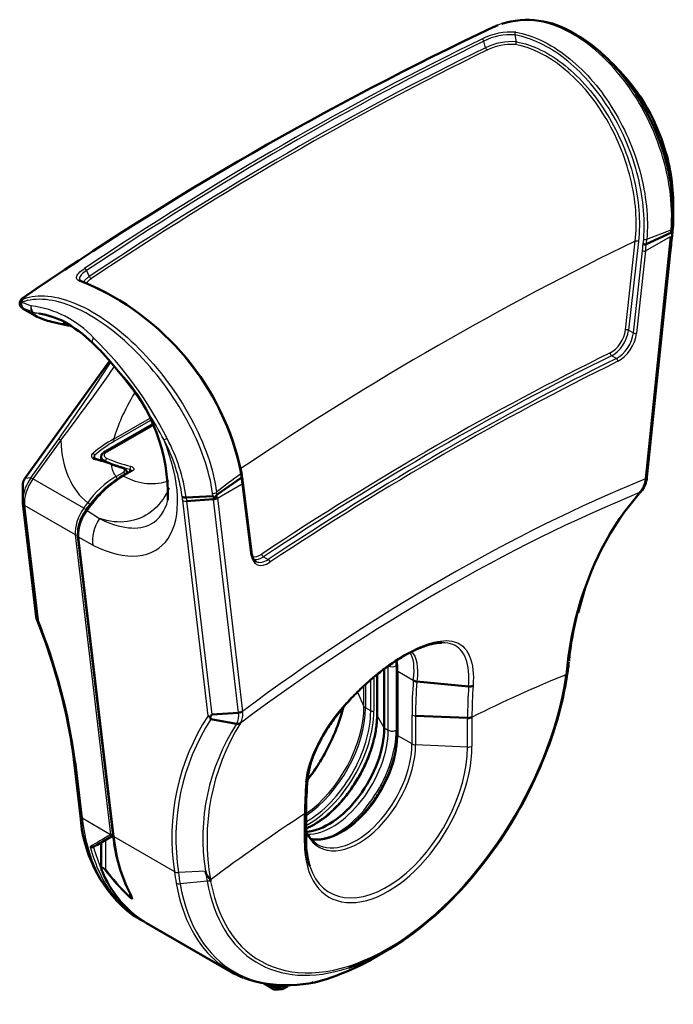
# Model space of a CAD drawing. Units: millimetres. Extents: x 2157 to 11500, y -2057 to 3754.
# Drawn here: x 10652 to 10710, y 1782 to 1870 of the extents above; entities that cross this region are included whole.
import ezdxf

# ---------------------------------------------------------------- set-up
doc = ezdxf.new("R2010")
doc.units = ezdxf.units.MM
doc.layers.add('tangent', color=7, linetype='Continuous')
doc.layers.add('visible', color=7, linetype='Continuous', lineweight=50)

msp = doc.modelspace()

# ---------------------------------------------------------------- linework, layer by layer
at = {"layer": 'tangent', "color": 7, "linetype": 'Continuous'}
for p, q in [((10693.557, 1867.364), (10693.419, 1867.953)), ((10696.15, 1868.509), (10696.292, 1867.903)), ((10707.897, 1850.342), (10710.053, 1851.19)), ((10705.991, 1842.292), (10706.866, 1850.173)), ((10707.562, 1849.931), (10707.615, 1850.359)), ((10707.761, 1829.053), (10709.991, 1850.581)), ((10707.789, 1849.31), (10709.991, 1850.581)), ((10707.147, 1850.15), (10706.272, 1842.269)), ((10706.696, 1842.024), (10707.508, 1849.332)), ((10707.789, 1849.31), (10706.978, 1842.001)), ((10658.098, 1847.56), (10658.342, 1847.033)), ((10652.336, 1844.746), (10653.174, 1844.418)), ((10653.29, 1843.889), (10652.495, 1844.205)), ((10654.851, 1843.057), (10655.691, 1842.85)), ((10706.272, 1842.269), (10706.696, 1842.024)), ((10705.189, 1839.747), (10704.765, 1839.992)), ((10660.143, 1839.505), (10652.621, 1829.081)), ((10660.179, 1839.508), (10660.143, 1839.505)), ((10660.505, 1832.579), (10663.686, 1834.416)), ((10663.999, 1833.774), (10659.75, 1831.321)), ((10663.771, 1834.251), (10660.571, 1832.403)), ((10653.136, 1829.126), (10655.615, 1832.561)), ((10655.805, 1832.481), (10653.327, 1829.045)), ((10658.816, 1831.141), (10658.816, 1830.866)), ((10659.772, 1830.647), (10659.772, 1830.557)), ((10660.709, 1829.254), (10661.403, 1829.655)), ((10662.183, 1829.754), (10661.39, 1829.296)), ((10661.947, 1829.692), (10661.947, 1829.907)), ((10653.136, 1829.126), (10652.621, 1829.081)), ((10657.847, 1826.435), (10653.327, 1829.045)), ((10669.726, 1827.334), (10671.928, 1828.605)), ((10672.739, 1822.234), (10671.928, 1828.605)), ((10669.319, 1827.521), (10669.3, 1827.741)), ((10669.372, 1827.234), (10669.338, 1827.535)), ((10657.107, 1824.079), (10652.587, 1826.689)), ((10652.587, 1826.689), (10653.783, 1816.526)), ((10657.847, 1826.435), (10658.196, 1826.919)), ((10658.418, 1826.75), (10658.07, 1826.267)), ((10668.895, 1807.979), (10666.641, 1827.135)), ((10666.994, 1827.065), (10669.227, 1808.091)), ((10671.605, 1808.259), (10669.375, 1827.214)), ((10669.724, 1827.349), (10671.956, 1808.382)), ((10658.142, 1826.23), (10659.251, 1825.519)), ((10660.243, 1797.428), (10657.107, 1824.079)), ((10658.668, 1823.153), (10657.395, 1823.877)), ((10657.395, 1823.877), (10660.527, 1797.251)), ((10673.821, 1822.127), (10674.245, 1821.882)), ((10683.946, 1811.684), (10683.946, 1807.965)), ((10684.909, 1806.706), (10684.909, 1812.421)), ((10685.616, 1812.421), (10685.616, 1806.706)), ((10687.14, 1811.133), (10685.757, 1811.931)), ((10685.757, 1811.931), (10685.757, 1806.216)), ((10682.882, 1810.773), (10682.882, 1808.692)), ((10683.353, 1808.42), (10683.353, 1811.19)), ((10683.636, 1811.433), (10683.636, 1808.42)), ((10682.165, 1810.089), (10682.753, 1808.821)), ((10682.753, 1808.821), (10682.753, 1810.653)), ((10683.353, 1808.42), (10682.882, 1808.692)), ((10684.555, 1806.91), (10683.946, 1807.965)), ((10687.022, 1805.486), (10687.022, 1808.073)), ((10687.339, 1807.99), (10687.339, 1805.402)), ((10691.964, 1805.205), (10691.964, 1807.793)), ((10692.354, 1807.864), (10692.354, 1805.289)), ((10684.555, 1806.91), (10684.909, 1806.706)), ((10687.022, 1805.486), (10685.757, 1806.216)), ((10691.964, 1805.205), (10687.339, 1805.402)), ((10657.112, 1803.912), (10657.704, 1798.881)), ((10660.232, 1797.421), (10657.704, 1798.881)), ((10677.464, 1796.692), (10677.464, 1799.267)), ((10659.772, 1796.945), (10659.772, 1794.342)), ((10660.232, 1797.421), (10660.243, 1797.428)), ((10660.527, 1797.251), (10665.923, 1794.135)), ((10668.659, 1794.193), (10666.276, 1794.062)), ((10668.821, 1793.294), (10666.412, 1793.052)), ((10661.947, 1791.911), (10661.947, 1792.232)), ((10674.277, 1784.122), (10674.656, 1783.903))]:
    msp.add_line(p, q, dxfattribs=at)
for centre, radius, start, end in [((10695.862, 1862.953), 5.815, 86.08188, 116.86585), ((10695.722, 1863.625), 4.902, 84.9924, 118.01917), ((10695.942, 1862.469), 5.446, 86.32302, 115.97921), ((10695.831, 1862.982), 4.689, 85.69787, 116.53767), ((10702.938, 1850.731), 4.974, 350.46069, 355.51533), ((10648.952, 1824.926), 23.31, 11.33041, 67.84845), ((10652.116, 1835.524), 8.957, 42.58463, 83.22006), ((10652.461, 1835.471), 8.392, 80.20172, 82.96687), ((10635.482, 1817.712), 33.309, 26.60846, 45.78308), ((10472.117, 1961.72), 224.395, 324.85951, 326.9742), ((10499.997, 1951.15), 195.854, 322.70591, 325.08023), ((10633.351, 1815.955), 35.696, 27.69345, 36.37767), ((10665.965, 1822.635), 11.344, 118.77107, 129.94466), ((10666.333, 1822.537), 11.425, 120.28858, 131.14561), ((10651.713, 1825.463), 15.018, 7.6418, 28.13132), ((10651.426, 1825.27), 15.674, 7.80092, 28.01029), ((10655.583, 1817.396), 13.746, 70.02065, 76.20725), ((10667.18, 1819.908), 11.03, 121.66614, 145.02763), ((10664.849, 1822.279), 8.111, 120.68999, 145.10876), ((10799.515, 1659.751), 212.428, 126.95447, 127.68547), ((10667.544, 1828.825), 4.317, 4.0014, 9.07103), ((10665.025, 1822.139), 8.056, 123.51816, 145.08728), ((10705.645, 1829.216), 2.122, 319.32501, 355.59834), ((10653.099, 1825.501), 13.641, 6.8793, 8.25759), ((10667.003, 1827.51), 2.672, 2.46945, 7.5892), ((10656.595, 1826.033), 13.195, 5.72705, 7.02368), ((10729.034, 1809.593), 28.409, 140.0547, 175.86045), ((10666.936, 1827.701), 0.638, 242.4818, 275.21178), ((10671.37, 1827.758), 4.43, 184.66157, 188.98881), ((10660.988, 1824.031), 3.597, 142.31375, 182.45529), ((10606.444, 1797.284), 51.099, 7.45286, 22.12029), ((10726.13, 1808.097), 39.108, 175.54814, 180.03495), ((10726.025, 1808.035), 38.686, 175.54703, 180.06769), ((10727.316, 1808.01), 35.353, 175.81496, 180.35186), ((10727.4, 1808.102), 35.047, 175.81206, 180.38989), ((10670.267, 1807.991), 1.364, 328.31782, 11.32841), ((10670.556, 1808.097), 1.429, 328.33308, 11.44058), ((10685.246, 1797.228), 19.568, 146.67276, 189.09319), ((10685.543, 1797.112), 19.507, 147.17698, 188.99438), ((10687.172, 1797.108), 18.741, 147.1486, 188.95052), ((10688.587, 1796.925), 19.783, 148.209, 190.23271), ((10687.357, 1808.699), 0.71, 241.84556, 268.52876), ((10657.228, 1804.149), 0.264, 184.01763, 243.88694), ((10713.331, 1799.087), 35.868, 175.21042, 179.71366), ((10678.638, 1795.319), 12.77, 185.32073, 189.93705), ((10666.223, 1794.69), 0.63, 241.64574, 274.91222), ((10678.735, 1795.214), 12.512, 185.28425, 189.95236), ((10687.119, 1796.629), 18.6, 188.3757, 190.3267), ((10668.771, 1793.842), 0.55, 275.23262, 306.8517), ((10666.338, 1793.648), 0.601, 242.39224, 277.0143)]:
    msp.add_arc(centre, radius, start, end, dxfattribs=at)
for centre, major_axis, ratio, start_param, end_param in [((10696.29, 1868.567), (0.036, 0.197), 0.699835, 0.473563, 1.997136), ((10675.568, 1602.259), (157.07, 272.053), 0.57735, 0.705786, 0.865011), ((10675.759, 1602.149), (157.024, 271.974), 0.57735, 0.705786, 0.865011), ((10693.287, 1867.952), (-0.087, 0.18), 0.621437, 4.423881, 6.00495), ((10696.151, 1867.845), (-0.035, -0.197), 0.70073, 0.472097, 1.99442), ((10675.949, 1602.039), (156.748, 271.496), 0.57735, 0.705885, 0.864911), ((10676.134, 1601.932), (156.701, 271.414), 0.57735, 0.705885, 0.864911), ((10693.689, 1867.365), (0.087, -0.18), 0.621385, 4.423823, 5.960373), ((10689.151, 1594.416), (150.876, 261.325), 0.57735, 0.702282, 0.866811), ((10707.007, 1850.091), (0.199, -0.022), 0.493653, 0.844799, 2.415577), ((10707.755, 1850.417), (0.199, -0.016), 0.472152, 3.971365, 5.540268), ((10697.791, 1854.943), (5.21, -12.797), 0.649358, 0.874671, 0.924055), ((10707.648, 1849.391), (0.199, -0.022), 0.493653, 3.986392, 5.557188), ((10697.931, 1855.001), (5.314, -12.969), 0.648451, 0.873073, 0.921636), ((10657.976, 1847.565), (-0.111, 0.166), 0.529606, 4.344017, 5.925085), ((10658.464, 1847.028), (0.111, -0.166), 0.529668, 4.344059, 5.88061), ((10657.795, 1846.342), (-0.048, -0.194), 0.747343, 3.108946, 3.827679), ((10652.768, 1844.622), (0.054, 0.497), 0.984612, 0.65261, 2.661814), ((10652.768, 1844.622), (-0.176, 0.468), 0.856257, 0.206919, 1.00425), ((10652.768, 1844.622), (-0.201, -0.458), 0.898438, 4.834235, 6.098431), ((10653.582, 1844.288), (-0.183, -0.465), 0.857069, 4.76909, 5.985186), ((10653.582, 1844.288), (0.005, 0.5), 0.84706, 1.316265, 2.930766), ((10653.582, 1844.288), (0.264, -0.425), 0.986662, 5.090807, 5.530953), ((10655.746, 1843.336), (0.119, 0.486), 0.512478, 3.145345, 3.387795), ((10704.73, 1841.764), (-0.9, -1.559), 0.57735, 0.710072, 2.220059), ((10706.132, 1842.211), (0.199, -0.022), 0.493653, 0.844799, 2.415596), ((10658.96, 1841.507), (0.343, 0.364), 0.481053, 1.800805, 3.158665), ((10704.871, 1841.682), (1, 1.732), 0.57735, 3.851665, 5.361651), ((10705.295, 1841.437), (-1, -1.732), 0.57735, 0.710072, 2.220059), ((10705.437, 1841.355), (1.1, 1.905), 0.57735, 3.851665, 5.361651), ((10706.837, 1842.083), (-0.199, 0.022), 0.493653, 0.844799, 2.415596), ((10689.151, 1594.416), (145.476, 251.972), 0.57735, 0.710072, 0.860724), ((10689.293, 1594.335), (145.376, 251.799), 0.57735, 0.710072, 0.860724), ((10689.717, 1594.09), (145.376, 251.799), 0.57735, 0.710072, 0.860724), ((10704.775, 1840.161), (0.088, -0.18), 0.619161, 3.9676, 5.538397), ((10705.178, 1839.578), (-0.088, 0.18), 0.619161, 3.9676, 5.538397), ((10660.536, 1839.207), (0.405, -0.293), 0.141783, 2.978909, 3.141593), ((10689.859, 1594.008), (145.276, 251.625), 0.57735, 0.710072, 0.860724), ((10674.868, 1842.795), (-14.033, -13.685), 0.301813, -0.829311, -0.476776), ((10656.008, 1832.263), (-0.405, 0.293), 0.141783, 5.335104, 6.120502), ((10672.435, 1845.403), (-14.193, -18.52), 0.469287, 5.773915, 6.277891), ((10656.769, 1833.68), (-7.704, 10.825), 0.500504, 2.386779, 4.271188), ((10660.429, 1832.485), (0.1, -0.173), 0.57735, 0.785398, 1.794681), ((10665.308, 1832.798), (-0.446, -0.225), 0.265231, 0.545027, 1.338154), ((10658.674, 1831.223), (0.131, -0.151), 0.420657, 0.689816, 1.975486), ((10659.689, 1831.209), (0.1, -0.173), 0.57735, 1.913283, 3.142873), ((10658.854, 1830.629), (-0.05, -0.194), 0.140083, 3.13133, 4.106347), ((10659.824, 1830.759), (0.082, 0.183), 0.011449, 0.848199, 2.232857), ((10662.951, 1835.996), (8.386, -2.653), 0.697902, 4.5505, 4.812497), ((10663.002, 1836.107), (-8.272, 2.46), 0.694492, 1.395274, 1.657272), ((10660.238, 1830.182), (-0.071, -0.187), 0.055942, 3.134706, 3.948943), ((10674.868, 1842.795), (-14.033, -13.685), 0.301813, 6.070164, 6.250771), ((10662.757, 1835.803), (8.272, -2.46), 0.694492, 4.618258, 4.73978), ((10661.252, 1829.846), (-0.055, -0.192), 0.120855, 3.155635, 3.881982), ((10661.999, 1830.019), (0.047, 0.194), 0.151694, 0.705453, 2.217774), ((10660.692, 1829.101), (0.1, -0.173), 0.57735, 0.785398, 2.239044), ((10661.384, 1829.136), (0.1, -0.173), 0.57735, 2.317224, 3.141593), ((10661.386, 1829.502), (0.1, -0.173), 0.57735, 0.951892, 2.239044), ((10662.178, 1829.594), (0.1, -0.173), 0.57735, 2.317224, 3.141593), ((10671.666, 1829.581), (-0.198, -0.031), 0.628757, 2.260492, 3.161572), ((10652.883, 1828.8), (0.323, 0.56), 0.57735, 1.396263, 2.356194), ((10654.091, 1828.103), (-1.177, -2.038), 0.57735, 4.537856, 5.40039), ((10654.341, 1827.959), (1.25, 2.165), 0.57735, 1.396263, 2.482731), ((10653.015, 1828.783), (0.405, -0.293), 0.141783, 2.978909, 3.141593), ((10653.529, 1828.828), (-0.405, 0.293), 0.141783, 5.335104, 6.120502), ((10662.069, 1834.297), (8.211, -11.337), 0.495398, 0.734131, 0.782694), ((10671.786, 1828.686), (-0.198, -0.025), 0.650364, 2.278205, 3.14108), ((10689.859, 1675.658), (88.516, 153.314), 0.57735, 0.641893, 0.928903), ((10669.299, 1828.058), (0.496, 0.065), 0.630248, 4.632457, 5.418246), ((10689.513, 1675.857), (87.695, 151.893), 0.57735, 0.641853, 0.928943), ((10652.938, 1826.943), (0.497, 0.058), 0.645595, 3.141593, 3.855192), ((10658.277, 1826.832), (0.162, -0.117), 0.141783, 0.622715, 2.193511), ((10669.373, 1827.538), (-0.497, -0.058), 0.645595, 1.498997, 2.284503), ((10658.861, 1825.349), (-1.25, -2.165), 0.57735, 4.537856, 5.624324), ((10659.002, 1825.267), (1.15, 1.992), 0.57735, 1.396263, 2.482731), ((10657.928, 1826.349), (0.162, -0.117), 0.141783, 0.622715, 2.193511), ((10658.214, 1826.149), (0.162, -0.117), 0.140369, 2.130678, 3.170955), ((10660.422, 1824.423), (-1.117, -2.236), 0.625256, 4.528633, 5.588012), ((10657.248, 1824.18), (0.199, 0.023), 0.645595, 3.855192, 5.053267), ((10657.535, 1823.979), (0.199, 0.023), 0.645595, 3.12651, 3.855192), ((10672.598, 1822.315), (-0.198, -0.025), 0.650364, 2.278205, 3.141593), ((10674.28, 1823.367), (1.1, 1.905), 0.57735, 2.49233, 4.002317), ((10673.573, 1823.775), (0.9, 1.559), 0.57735, 3.302503, 4.002317), ((10673.81, 1822.284), (0.111, -0.167), 0.532265, 3.892061, 5.462857), ((10673.715, 1823.694), (1, 1.732), 0.57735, 3.351797, 4.002317), ((10674.139, 1823.449), (1, 1.732), 0.57735, 3.166157, 4.002317), ((10674.256, 1821.725), (-0.111, 0.167), 0.532265, 3.892061, 5.462857), ((10680.313, 1809.359), (-3.75, -6.495), 0.57735, -3.926991, -3.849951), ((10680.808, 1809.073), (-3.5, -6.062), 0.57735, -3.926991, -3.742015), ((10685.262, 1812.625), (0.5, 0), 0.57735, 3.926991, 5.497787), ((10685.899, 1812.013), (0.2, 0), 0.57735, 3.143956, 3.926991), ((10684.909, 1805.889), (11.366, 19.687), 0.57735, 2.546449, 5.307884), ((10684.909, 1678.516), (76.758, 132.948), 0.57735, 0.639411, 0.716758), ((10677.049, 1805.528), (4.033, 6.986), 0.57735, 4.025587, 5.497787), ((10677.225, 1805.426), (4, 6.928), 0.57735, 3.995054, 5.497787), ((10677.838, 1805.073), (4.1, 7.101), 0.57735, 3.887719, 5.497787), ((10677.696, 1805.154), (4, 6.928), 0.57735, 3.911747, 5.497787), ((10673.772, 1807.42), (5.371, 9.303), 0.57735, 4.477482, 5.176353), ((10683.236, 1808.896), (-0.5, 0), 0.57735, 0.261799, 0.785398), ((10683.495, 1808.502), (0.2, 0), 0.57735, 3.926991, 5.497787), ((10678.387, 1804.756), (3.931, 6.809), 0.57735, 3.786826, 5.497787), ((10684.42, 1808.056), (0.5, 0), 0.57735, 3.141295, 3.463343), ((10679.959, 1803.848), (3.5, 6.062), 0.57735, 3.456902, 5.497787), ((10680.313, 1803.644), (3.75, 6.495), 0.57735, 3.742492, 5.497787), ((10685.262, 1806.91), (-0.5, 0), 0.57735, 0.785398, 2.356195), ((10680.808, 1803.358), (3.5, 6.062), 0.57735, 3.369753, 5.497787), ((10685.899, 1806.297), (0.2, 0), 0.57735, 3.125651, 3.926991), ((10684.909, 1800.99), (5.265, 9.118), 0.57735, 2.356194, 5.497787), ((10682.303, 1802.494), (3.561, 6.167), 0.57735, 2.727188, 5.497787), ((10684.786, 1801.061), (5.075, 8.791), 0.57735, 2.662557, 5.497787), ((10682.072, 1802.628), (3.5, 6.062), 0.57735, 3.141593, 5.497787), ((10687.375, 1805.69), (-0.5, 0), 0.57735, 0.785398, 1.49715), ((10692, 1805.493), (-0.5, 0), 0.57735, 1.49715, 2.356194), ((10658.055, 1799.135), (0.497, 0.058), 0.645595, 3.141593, 3.855192), ((10675.156, 1811.52), (12.44, 21.546), 0.57735, 2.482731, 3.054384), ((10684.909, 1678.516), (76.758, 132.948), 0.57735, 0.854039, 0.931379), ((10679.886, 1808.789), (-24.779, -14.422), 0.003495, -0.65686, -0.525416), ((10660.383, 1797.529), (-0.199, -0.023), 0.645595, 0.714346, 1.885062), ((10660.383, 1797.529), (0.1, -0.173), 0.864675, 4.802272, 6.177137), ((10660.668, 1797.352), (0.199, 0.023), 0.645595, 3.141593, 3.855192), ((10677.979, 1809.89), (-12.44, -21.546), 0.57735, 5.624324, 5.93609), ((10677.11, 1796.896), (-0.5, 0), 0.57735, 2.356194, 3.141593), ((10675.434, 1811.36), (12.44, 21.546), 0.57735, 2.614175, 2.907947), ((10675.575, 1811.278), (12.34, 21.373), 0.57735, -3.665832, -3.541353), ((10659.824, 1794.454), (-0.158, -0.123), 0.336647, 0.368748, 0.992807), ((10704.499, 1794.578), (-47.679, 8.821), 0.413155, 0.432985, 0.546579), ((10704.447, 1794.467), (-47.536, 8.899), 0.410754, 0.433439, 0.547033), ((10659.689, 1794.198), (0.183, 0.081), 0.752145, 3.147441, 3.644667), ((10675.858, 1811.115), (12.44, 21.546), 0.57735, 2.741914, 2.911888), ((10684.826, 1805.937), (11.508, 19.932), 0.57735, 2.538231, 3.714457), ((10683.361, 1806.782), (12.44, 21.546), 0.57735, 2.53823, 3.053223), ((10683.611, 1806.638), (12.366, 21.419), 0.57735, 2.538231, 3.7454), ((10661.999, 1792.022), (-0.14, -0.142), 0.254202, 0.264723, 0.953527), ((10662.178, 1792.215), (0.177, 0.094), 0.767805, 3.142019, 3.589981)]:
    msp.add_ellipse(centre, major_axis=major_axis, ratio=ratio, start_param=start_param, end_param=end_param, dxfattribs=at)
for points, knots in [([(10710.053, 1851.19), (10710.239, 1853.484), (10709.879, 1856.042), (10708.186, 1860.982), (10706.871, 1863.321), (10703.67, 1867.095), (10701.787, 1868.518), (10699.005, 1869.615), (10698.068, 1869.816), (10696.294, 1869.863), (10695.447, 1869.713), (10694.665, 1869.387)], [0, 0, 0, 0, 0.25, 0.25, 0.5, 0.5, 0.75, 0.75, 0.875, 0.875, 1, 1, 1, 1]), ([(10696.259, 1868.754), (10697.017, 1868.617), (10697.776, 1868.366), (10699.293, 1867.644), (10700.059, 1867.167), (10702.246, 1865.465), (10703.613, 1863.929), (10705.294, 1861.278), (10705.801, 1860.322), (10706.656, 1858.374), (10707.012, 1857.363), (10707.561, 1855.313), (10707.75, 1854.298), (10707.956, 1852.287), (10707.972, 1851.29), (10707.897, 1850.342)], [0, 0, 0, 0, 0.125, 0.125, 0.25, 0.25, 0.5, 0.5, 0.625, 0.625, 0.75, 0.75, 0.875, 0.875, 1, 1, 1, 1]), ([(10707.615, 1850.359), (10707.689, 1851.293), (10707.674, 1852.275), (10707.472, 1854.257), (10707.287, 1855.258), (10706.747, 1857.279), (10706.396, 1858.276), (10705.555, 1860.197), (10705.055, 1861.139), (10703.398, 1863.753), (10702.052, 1865.266), (10699.896, 1866.944), (10699.142, 1867.415), (10697.645, 1868.126), (10696.898, 1868.373), (10696.15, 1868.509)], [0, 0, 0, 0, 0.125, 0.125, 0.25, 0.25, 0.375, 0.375, 0.5, 0.5, 0.75, 0.75, 0.875, 0.875, 1, 1, 1, 1]), ([(10696.292, 1867.903), (10697.743, 1867.647), (10699.234, 1866.899), (10702.026, 1864.666), (10703.321, 1863.167), (10705.422, 1859.73), (10706.232, 1857.789), (10706.951, 1854.869), (10707.112, 1853.876), (10707.258, 1851.966), (10707.246, 1851.042), (10707.147, 1850.15)], [0, 0, 0, 0, 0.25, 0.25, 0.5, 0.5, 0.75, 0.75, 0.875, 0.875, 1, 1, 1, 1]), ([(10706.866, 1850.173), (10707.059, 1851.906), (10706.911, 1853.861), (10705.969, 1857.695), (10705.173, 1859.606), (10702.074, 1864.684), (10699.042, 1867.154), (10696.183, 1867.658)], [0, 0, 0, 0, 0.25, 0.25, 0.5, 0.5, 1, 1, 1, 1]), ([(10657.741, 1846.515), (10657.648, 1846.538), (10657.566, 1846.566), (10657.427, 1846.629), (10657.368, 1846.665), (10657.277, 1846.744), (10657.245, 1846.787), (10657.207, 1846.881), (10657.201, 1846.932), (10657.217, 1847.039), (10657.239, 1847.096), (10657.308, 1847.215), (10657.356, 1847.278), (10657.533, 1847.469), (10657.699, 1847.605), (10657.903, 1847.741)], [0, 0, 0, 0, 0.125, 0.125, 0.25, 0.25, 0.375, 0.375, 0.5, 0.5, 0.625, 0.625, 0.75, 0.75, 1, 1, 1, 1]), ([(10658.098, 1847.56), (10657.914, 1847.438), (10657.762, 1847.316), (10657.545, 1847.088), (10657.478, 1846.979), (10657.453, 1846.833), (10657.456, 1846.786), (10657.473, 1846.741), (10657.474, 1846.739), (10657.475, 1846.736)], [0, 0, 0, 0, 0.25, 0.25, 0.5, 0.5, 0.625, 0.625, 0.6319424, 0.6319424, 0.6319424, 0.6319424]), ([(10657.804, 1846.538), (10657.832, 1846.579), (10657.865, 1846.621), (10657.957, 1846.725), (10658.022, 1846.786), (10658.168, 1846.909), (10658.25, 1846.971), (10658.342, 1847.033)], [0.6593289, 0.6593289, 0.6593289, 0.6593289, 0.75, 0.75, 0.875, 0.875, 1, 1, 1, 1]), ([(10658.532, 1846.852), (10658.45, 1846.797), (10658.376, 1846.742), (10658.244, 1846.633), (10658.186, 1846.579), (10658.117, 1846.503), (10658.098, 1846.48), (10658.081, 1846.458)], [0, 0, 0, 0, 0.125, 0.125, 0.25, 0.25, 0.3032201, 0.3032201, 0.3032201, 0.3032201]), ([(10669.3, 1827.741), (10669.169, 1828.748), (10668.912, 1829.802), (10668.146, 1832.002), (10667.64, 1833.129), (10665.84, 1836.456), (10664.219, 1838.631), (10661.583, 1841.268), (10660.66, 1842.059), (10658.818, 1843.377), (10657.904, 1843.903), (10656.106, 1844.673), (10655.261, 1844.903), (10653.683, 1845.061), (10652.962, 1844.982), (10652.336, 1844.746)], [0, 0, 0, 0, 0.125, 0.125, 0.25, 0.25, 0.5, 0.5, 0.625, 0.625, 0.75, 0.75, 0.875, 0.875, 1, 1, 1, 1]), ([(10652.358, 1845.072), (10652.356, 1845.071), (10652.355, 1845.069), (10652.351, 1845.059), (10652.405, 1845.056), (10652.513, 1845.049)], [0.4401028, 0.4401028, 0.4401028, 0.4401028, 0.5, 0.5, 1, 1, 1, 1]), ([(10652.513, 1845.049), (10653.145, 1845.287), (10653.872, 1845.368), (10655.468, 1845.209), (10656.322, 1844.977), (10658.138, 1844.2), (10659.063, 1843.668), (10660.924, 1842.336), (10661.856, 1841.537), (10664.521, 1838.872), (10666.158, 1836.674), (10667.976, 1833.31), (10668.487, 1832.17), (10669.26, 1829.946), (10669.519, 1828.88), (10669.652, 1827.862)], [0, 0, 0, 0, 0.125, 0.125, 0.25, 0.25, 0.375, 0.375, 0.5, 0.5, 0.75, 0.75, 0.875, 0.875, 1, 1, 1, 1]), ([(10653.561, 1843.534), (10653.556, 1843.536), (10653.551, 1843.539), (10653.483, 1843.579), (10653.43, 1843.615), (10653.344, 1843.684), (10653.312, 1843.717), (10653.249, 1843.807), (10653.25, 1843.855), (10653.29, 1843.889)], [0.4903792, 0.4903792, 0.4903792, 0.4903792, 0.5, 0.5, 0.625, 0.625, 0.75, 0.75, 1, 1, 1, 1]), ([(10653.489, 1843.8), (10653.449, 1843.772), (10653.447, 1843.729), (10653.506, 1843.649), (10653.537, 1843.619), (10653.619, 1843.556), (10653.67, 1843.522), (10653.79, 1843.454), (10653.86, 1843.418), (10654.018, 1843.346), (10654.107, 1843.309), (10654.392, 1843.199), (10654.61, 1843.127), (10654.851, 1843.057)], [0, 0, 0, 0, 0.25, 0.25, 0.375, 0.375, 0.5, 0.5, 0.625, 0.625, 0.75, 0.75, 1, 1, 1, 1]), ([(10658.86, 1830.745), (10658.788, 1830.762), (10658.724, 1830.795), (10658.623, 1830.882), (10658.587, 1830.936), (10658.535, 1831.115), (10658.578, 1831.247), (10658.681, 1831.333)], [0, 0, 0, 0, 0.25, 0.25, 0.5, 0.5, 1, 1, 1, 1]), ([(10659.772, 1830.647), (10659.602, 1830.703), (10659.466, 1830.821), (10659.408, 1830.984), (10659.402, 1831.017), (10659.401, 1831.049)], [0, 0, 0, 0, 0.5, 0.5, 0.6247869, 0.6247869, 0.6247869, 0.6247869]), ([(10659.75, 1831.321), (10659.672, 1831.276), (10659.644, 1831.185), (10659.697, 1831.007), (10659.775, 1830.924), (10659.876, 1830.88)], [0, 0, 0, 0, 0.5, 0.5, 1, 1, 1, 1]), ([(10662.015, 1830.171), (10662.082, 1830.156), (10662.143, 1830.13), (10662.24, 1830.064), (10662.275, 1830.024), (10662.324, 1829.898), (10662.282, 1829.811), (10662.183, 1829.754)], [0, 0, 0, 0, 0.25, 0.25, 0.5, 0.5, 1, 1, 1, 1]), ([(10661.403, 1829.655), (10661.477, 1829.697), (10661.509, 1829.767), (10661.458, 1829.903), (10661.377, 1829.965), (10661.276, 1829.992)], [0, 0, 0, 0, 0.5, 0.5, 1, 1, 1, 1]), ([(10661.674, 1829.634), (10661.674, 1829.607), (10661.668, 1829.58), (10661.65, 1829.537), (10661.64, 1829.521), (10661.628, 1829.506)], [0.6248103, 0.6248103, 0.6248103, 0.6248103, 0.75, 0.75, 0.8319451, 0.8319451, 0.8319451, 0.8319451]), ([(10662.094, 1829.776), (10662.092, 1829.783), (10662.091, 1829.79), (10662.069, 1829.842), (10662.014, 1829.885), (10661.947, 1829.907)], [0.4260974, 0.4260974, 0.4260974, 0.4260974, 0.5, 0.5, 1, 1, 1, 1]), ([(10665.443, 1828.232), (10665.421, 1828.183), (10665.398, 1828.134), (10664.999, 1827.294), (10664.482, 1826.633), (10663.245, 1825.67), (10662.514, 1825.363), (10660.949, 1825.147), (10660.097, 1825.238), (10659.251, 1825.519)], [0.2348281, 0.2348281, 0.2348281, 0.2348281, 0.25, 0.25, 0.5, 0.5, 0.75, 0.75, 1, 1, 1, 1]), ([(10659.251, 1825.519), (10660.169, 1825.057), (10661.026, 1824.785), (10662.596, 1824.624), (10663.278, 1824.739), (10664.583, 1825.448), (10665.087, 1826.185), (10665.32, 1827.168)], [0, 0, 0, 0, 0.125, 0.125, 0.25, 0.25, 0.4160209, 0.4160209, 0.4160209, 0.4160209]), ([(10677.588, 1802.082), (10677.761, 1804.171), (10679.027, 1806.546), (10681.565, 1809.594), (10682.517, 1810.535), (10684.465, 1812.184), (10685.445, 1812.882), (10687.333, 1813.973), (10688.205, 1814.344), (10689.77, 1814.72), (10690.443, 1814.718), (10691.523, 1814.284), (10691.923, 1813.846), (10692.423, 1812.558), (10692.527, 1811.702), (10692.447, 1810.662)], [0, 0, 0, 0, 0.25, 0.25, 0.375, 0.375, 0.5, 0.5, 0.625, 0.625, 0.75, 0.75, 0.875, 0.875, 1, 1, 1, 1]), ([(10692.057, 1810.59), (10692.137, 1811.593), (10692.04, 1812.425), (10691.564, 1813.677), (10691.183, 1814.105), (10690.375, 1814.438), (10690.047, 1814.492), (10689.683, 1814.487)], [0, 0, 0, 0, 0.125, 0.125, 0.25, 0.25, 0.3194496, 0.3194496, 0.3194496, 0.3194496]), ([(10659.401, 1794.517), (10659.401, 1794.521), (10659.402, 1794.526), (10659.403, 1794.53), (10659.405, 1794.535), (10659.408, 1794.54), (10659.412, 1794.543), (10659.42, 1794.548), (10659.432, 1794.551), (10659.451, 1794.547), (10659.462, 1794.545), (10659.475, 1794.541), (10659.491, 1794.534), (10659.501, 1794.53), (10659.513, 1794.525), (10659.525, 1794.518), (10659.54, 1794.51), (10659.555, 1794.501), (10659.572, 1794.491), (10659.588, 1794.481), (10659.604, 1794.47), (10659.621, 1794.458), (10659.643, 1794.443), (10659.666, 1794.427), (10659.688, 1794.41), (10659.716, 1794.388), (10659.745, 1794.365), (10659.772, 1794.342)], [0.4670489, 0.4670489, 0.4670489, 0.4670489, 0.5133727, 0.5133727, 0.5133727, 0.5740141, 0.5740141, 0.5740141, 0.6762905, 0.6762905, 0.6762905, 0.7363264, 0.7363264, 0.7363264, 0.7758144, 0.7758144, 0.7758144, 0.8219859, 0.8219859, 0.8219859, 0.866172, 0.866172, 0.866172, 0.9243338, 0.9243338, 0.9243338, 1, 1, 1, 1]), ([(10659.691, 1794.32), (10659.675, 1794.34), (10659.659, 1794.361), (10659.64, 1794.381), (10659.628, 1794.395), (10659.614, 1794.409), (10659.6, 1794.421), (10659.591, 1794.43), (10659.581, 1794.438), (10659.571, 1794.445), (10659.561, 1794.452), (10659.551, 1794.457), (10659.543, 1794.461), (10659.535, 1794.464), (10659.528, 1794.466), (10659.522, 1794.467), (10659.512, 1794.469), (10659.504, 1794.467), (10659.498, 1794.464), (10659.486, 1794.458), (10659.48, 1794.447), (10659.475, 1794.434), (10659.462, 1794.394), (10659.47, 1794.338), (10659.483, 1794.279), (10659.498, 1794.212), (10659.524, 1794.138), (10659.558, 1794.061)], [0, 0, 0, 0, 0.071122, 0.071122, 0.071122, 0.120544, 0.120544, 0.120544, 0.154935, 0.154935, 0.154935, 0.189665, 0.189665, 0.189665, 0.220249, 0.220249, 0.220249, 0.270921, 0.270921, 0.270921, 0.368127, 0.368127, 0.368127, 0.663463, 0.663463, 0.663463, 1, 1, 1, 1]), ([(10662.05, 1792.072), (10662.083, 1792.01), (10662.11, 1791.952), (10662.152, 1791.847), (10662.167, 1791.798), (10662.169, 1791.742), (10662.167, 1791.726), (10662.149, 1791.704), (10662.134, 1791.698), (10662.08, 1791.712), (10662.038, 1791.735), (10661.952, 1791.8), (10661.911, 1791.838), (10661.872, 1791.875)], [0, 0, 0, 0, 0.25, 0.25, 0.5, 0.5, 0.625, 0.625, 0.75, 0.75, 0.875, 0.875, 1, 1, 1, 1]), ([(10661.947, 1791.911), (10661.957, 1791.892), (10661.968, 1791.873), (10661.981, 1791.854), (10661.991, 1791.841), (10662.001, 1791.827), (10662.013, 1791.815), (10662.017, 1791.81), (10662.022, 1791.806), (10662.026, 1791.802), (10662.03, 1791.799), (10662.033, 1791.797), (10662.036, 1791.795), (10662.041, 1791.793), (10662.045, 1791.791), (10662.049, 1791.79), (10662.052, 1791.789), (10662.054, 1791.789), (10662.057, 1791.789), (10662.065, 1791.79), (10662.071, 1791.794), (10662.075, 1791.8), (10662.084, 1791.81), (10662.088, 1791.825), (10662.091, 1791.841), (10662.094, 1791.862), (10662.095, 1791.884), (10662.095, 1791.907)], [0, 0, 0, 0, 0.0673107, 0.0673107, 0.0673107, 0.115481, 0.115481, 0.115481, 0.1337974, 0.1337974, 0.1337974, 0.1467137, 0.1467137, 0.1467137, 0.1641967, 0.1641967, 0.1641967, 0.1780254, 0.1780254, 0.1780254, 0.2261276, 0.2261276, 0.2261276, 0.3175293, 0.3175293, 0.3175293, 0.4324847, 0.4324847, 0.4324847, 0.4324847])]:
    msp.add_open_spline(points, degree=3, knots=knots, dxfattribs=at)
for points in [[(10652.495, 1844.205), (10652.432, 1844.207), (10652.397, 1844.208), (10652.389, 1844.21)], [(10655.691, 1842.85), (10655.903, 1842.879), (10656.121, 1842.892), (10656.344, 1842.89)], [(10655.691, 1842.85), (10656.065, 1842.757), (10656.398, 1842.696), (10656.694, 1842.665)], [(10658.816, 1831.141), (10658.775, 1831.094), (10658.756, 1831.033), (10658.757, 1830.972)], [(10661.39, 1829.296), (10662.76, 1828.562), (10664.213, 1828.431), (10665.415, 1828.894)], [(10687.14, 1811.133), (10687.282, 1812.328), (10687.186, 1813.175), (10686.822, 1813.614)], [(10686.973, 1813.682), (10687.455, 1813.279), (10687.601, 1812.372), (10687.455, 1811.039)]]:
    msp.add_open_spline(points, degree=3, dxfattribs=at)
at = {"layer": 'visible'}
for p, q in [((10704.563, 1866.25), (10704.002, 1866.765)), ((10710.246, 1852.72), (10710.231, 1853.814)), ((10710.172, 1851), (10710.189, 1851.25)), ((10710.176, 1850.998), (10710.175, 1851.051)), ((10710.078, 1850.957), (10707.843, 1849.907)), ((10710.138, 1850.666), (10710.164, 1850.997)), ((10707.843, 1849.907), (10707.842, 1849.906)), ((10707.905, 1829.206), (10709.969, 1849.14)), ((10652.396, 1844.206), (10653.563, 1843.532)), ((10654.781, 1843.057), (10655.628, 1842.85)), ((10660.131, 1839.5), (10652.609, 1829.075)), ((10663.941, 1833.894), (10659.589, 1831.382)), ((10659.401, 1831.052), (10659.401, 1830.681)), ((10662.078, 1829.767), (10661.284, 1829.309)), ((10661.674, 1829.534), (10661.674, 1829.633)), ((10652.426, 1828.536), (10652.426, 1827.142)), ((10652.435, 1828.631), (10652.427, 1828.572)), ((10671.851, 1829.126), (10669.691, 1827.646)), ((10671.851, 1829.127), (10671.851, 1829.126)), ((10672.796, 1822.34), (10671.985, 1828.712)), ((10666.958, 1827.39), (10669.329, 1827.522)), ((10652.441, 1826.884), (10653.629, 1816.784)), ((10669.372, 1827.234), (10666.994, 1827.065)), ((10657.336, 1823.955), (10660.469, 1797.329)), ((10700.917, 1812.446), (10700.945, 1812.644)), ((10700.945, 1812.644), (10700.963, 1812.771)), ((10683.92, 1811.663), (10683.92, 1808.056)), ((10684.555, 1812.156), (10684.555, 1806.91)), ((10685.699, 1812.013), (10685.699, 1806.297)), ((10700.83, 1811.761), (10700.911, 1812.343)), ((10692.057, 1810.59), (10687.455, 1811.039)), ((10671.605, 1808.259), (10669.227, 1808.091)), ((10671.428, 1807.274), (10669.151, 1807.685)), ((10691.964, 1807.793), (10687.339, 1807.99)), ((10656.966, 1804.108), (10657.558, 1799.076)), ((10677.61, 1796.896), (10677.61, 1799.483)), ((10660.467, 1797.347), (10659.001, 1796.5)), ((10658.716, 1796.341), (10658.681, 1796.316)), ((10659.401, 1796.731), (10659.401, 1794.513)), ((10668.716, 1793.919), (10668.659, 1794.193)), ((10668.717, 1793.919), (10669.1, 1793.402)), ((10662.716, 1789.974), (10662.994, 1789.813)), ((10663.418, 1789.569), (10670.922, 1785.236)), ((10683.611, 1786.444), (10684.826, 1787.145)), ((10673.885, 1784.179), (10674.759, 1783.674)), ((10674.656, 1783.903), (10674.656, 1784.076)), ((10675.363, 1783.903), (10674.656, 1783.903)), ((10675.363, 1783.903), (10674.864, 1783.651)), ((10675.363, 1784.035), (10675.363, 1783.903)), ((10675.964, 1783.953), (10675.478, 1783.702)), ((10675.611, 1783.749), (10675.964, 1783.953)), ((10678.23, 1784.312), (10678.108, 1784.244))]:
    msp.add_line(p, q, dxfattribs=at)
for centre, radius, start, end in [((10697.279, 1862.126), 7.717, 57.7796, 107.15871), ((10821.095, 1600.527), 297.107, 115.26106, 124.60123), ((10703.164, 1850.693), 20.536, 114.44766, 115.52245), ((10692.601, 1853.265), 17.641, 16.00721, 47.35521), ((10691.98, 1852.495), 18.261, 356.07399, 18.66918), ((10693.699, 1852.922), 16.496, 353.15924, 19.17813), ((10694.915, 1853.67), 15.308, 356.10898, 16.93747), ((10705.437, 1850.578), 4.657, 4.66335, 7.54595), ((10701.221, 1849.994), 8.789, 354.41881, 3.82581), ((10707.731, 1850.244), 0.356, 241.60805, 288.2347), ((10648.741, 1824.72), 23.632, 11.95326, 67.3362), ((10652.661, 1844.651), 0.506, 123.07208, 239.8347), ((10656.132, 1848.376), 5.481, 242.06335, 255.68331), ((10652.461, 1835.471), 8.392, 64.05601, 80.20172), ((10654.819, 1843.222), 0.168, 254.83565, 281.07204), ((10657.232, 1848.758), 6.12, 254.7771, 265.07478), ((10650.133, 1832.396), 12.183, 45.87179, 60.78739), ((10645.433, 1827), 19.332, 42.31597, 46.99879), ((10633.351, 1815.955), 35.696, 36.37767, 42.36019), ((10649.263, 1827.555), 16.064, 358.61915, 42.39884), ((10659.747, 1831.07), 0.343, 116.7516, 183.90175), ((10656.074, 1819.627), 11.545, 68.48247, 75.81325), ((10664.705, 1841.959), 12.396, 249.22872, 254.08885), ((10666.768, 1820.244), 10.59, 121.18396, 145.3619), ((10669.729, 1829.184), 2.175, 1.25246, 11.43162), ((10656.643, 1826.707), 15.472, 7.44515, 9.44453), ((10705.674, 1829.377), 2.236, 318.72372, 355.60493), ((10653.363, 1828.524), 0.934, 143.88197, 173.40736), ((10666.888, 1828.061), 0.667, 244.28414, 275.74644), ((10657.828, 1835.977), 14.493, 322.87822, 324.81133), ((10669.734, 1827.59), 0.0707, 127.53938, 150.79186), ((10725.926, 1811.509), 24.775, 138.59056, 166.84247), ((10707.147, 1828.092), 0.28, 292.65365, 315.39118), ((10654.353, 1827.12), 1.927, 173.23217, 187.04188), ((10669.313, 1827.977), 0.75, 275.46129, 303.27372), ((10660.788, 1824.153), 3.453, 142.34362, 183.24037), ((10728.156, 1810.297), 27.299, 165.3436, 174.6303), ((10655.45, 1816.995), 1.833, 186.60046, 191.2485), ((10653.849, 1816.735), 0.219, 206.48407, 252.48751), ((10601.811, 1795.97), 55.812, 12.26941, 21.73204), ((10681.727, 1812.235), 3.978, 356.79617, 9.73426), ((10686.069, 1814.347), 14.979, 349.92138, 353.22769), ((10700.742, 1811.774), 0.0897, 326.87749, 0.69636), ((10687.488, 1811.727), 0.688, 239.59635, 267.26105), ((10660.557, 1813.15), 40.171, 357.64521, 357.8521), ((10692.134, 1811.264), 0.679, 263.48413, 297.42884), ((10671.562, 1808.95), 0.692, 273.55195, 304.71369), ((10606.764, 1797.564), 50.629, 7.45261, 11.70366), ((10669.298, 1808.451), 0.621, 229.50636, 249.49489), ((10667.269, 1809.225), 2.262, 323.2021, 329.90518), ((10672.383, 1809.016), 3.495, 199.14529, 202.38113), ((10671.514, 1807.715), 0.449, 258.92213, 305.02588), ((10692.03, 1808.536), 0.746, 264.90142, 295.73482), ((10677.482, 1802.309), 0.25, 295.21472, 353.25072), ((10709.955, 1799.439), 32.344, 174.96798, 179.92424), ((10669.697, 1799.827), 12.162, 183.54056, 228.52682), ((10680.231, 1798.971), 2.922, 205.70027, 234.78611), ((10675.148, 1798.818), 14.754, 185.79295, 206.99376), ((10658.583, 1796.533), 0.238, 227.96846, 294.33389), ((10658.411, 1797.523), 1.181, 297.81951, 300.00032), ((10660.35, 1794.551), 0.947, 182.45134, 207.22046), ((10669.505, 1798.467), 10.904, 203.50941, 217.67881), ((10677.101, 1794.772), 8.118, 189.71967, 190.6935), ((10704.022, 1794.805), 34.931, 182.28683, 182.52435), ((10675.917, 1795.691), 11.657, 250.76859, 292.71617)]:
    msp.add_arc(centre, radius, start, end, dxfattribs=at)
for centre, major_axis, ratio, start_param, end_param in [((10710.218, 1862.095), (-0.969, -16.65), 0.048073, 0.671935, 0.817002), ((10661.384, 1829.136), (0.1, -0.173), 0.57735, 3.141593, 3.171373), ((10654.091, 1828.103), (-1.177, -2.038), 0.57735, -0.882795, -0.785398), ((10652.938, 1826.943), (0.497, 0.058), 0.645595, 3.069793, 3.141593), ((10674.139, 1823.449), (1, 1.732), 0.57735, 3.141593, 3.166157), ((10684.826, 1805.937), (11.508, 19.932), 0.57735, 3.714457, 5.314254), ((10679.605, 1804.052), (3.5, 6.062), 0.57735, 3.51205, 5.497787), ((10684.786, 1801.061), (5.075, 8.791), 0.57735, 2.356194, 2.662557), ((10680.808, 1803.358), (3.5, 6.062), 0.57735, 3.32107, 3.369753), ((10682.072, 1802.628), (3.5, 6.062), 0.57735, 3.132447, 3.141593), ((10675.434, 1811.36), (12.44, 21.546), 0.57735, 2.907947, 3.158646), ((10675.858, 1811.115), (12.44, 21.546), 0.57735, 2.911888, 3.141593), ((10675.156, 1811.52), (12.44, 21.546), 0.57735, 3.054384, 3.141593), ((10683.611, 1806.638), (12.366, 21.419), 0.57735, 3.7454, 3.926991), ((10683.361, 1806.782), (12.44, 21.546), 0.57735, 3.053223, 3.227209), ((10675.009, 1784.107), (0.25, 0.433), 0.57735, 2.356194, 3.503901), ((10682.377, 1807.256), (-12.94, -22.412), 0.57735, 0.362308, 0.398783), ((10682.731, 1807.052), (-12.69, -21.979), 0.57735, 0.362308, 0.398783), ((10675.611, 1784.157), (0.25, 0.433), 0.57735, 3.540376, 3.926991), ((10677.131, 1783.702), (-1, -1.732), 0.57735, -1.436651, -1.38672)]:
    msp.add_ellipse(centre, major_axis=major_axis, ratio=ratio, start_param=start_param, end_param=end_param, dxfattribs=at)
for points, knots in [([(10701.425, 1868.645), (10701.966, 1868.345), (10702.504, 1867.99), (10704.368, 1866.553), (10705.644, 1865.172), (10707.251, 1862.798), (10707.747, 1861.939), (10708.607, 1860.18), (10708.975, 1859.274), (10709.28, 1858.341)], [0.4032406, 0.4032406, 0.4032406, 0.4032406, 0.5, 0.5, 0.75, 0.75, 0.875, 0.875, 1, 1, 1, 1]), ([(10657.849, 1846.538), (10657.821, 1846.544), (10657.732, 1846.563), (10657.612, 1846.613), (10657.518, 1846.673), (10657.485, 1846.712), (10657.482, 1846.724), (10657.481, 1846.728)], [0, 0, 0, 0, 0.101973, 0.377701, 0.644638, 0.904337, 1, 1, 1, 1]), ([(10658.904, 1830.824), (10658.893, 1830.827), (10658.863, 1830.834), (10658.818, 1830.86), (10658.78, 1830.897), (10658.759, 1830.936), (10658.76, 1830.96), (10658.762, 1830.972)], [0, 0, 0, 0, 0.098416, 0.301613, 0.521317, 0.788117, 1, 1, 1, 1]), ([(10661.671, 1829.634), (10661.668, 1829.676), (10661.662, 1829.753), (10661.593, 1829.867), (10661.489, 1829.96), (10661.383, 1830.019), (10661.32, 1830.032), (10661.305, 1830.035)], [0, 0, 0, 0, 0.204381, 0.432059, 0.67135, 0.933458, 1, 1, 1, 1]), ([(10671.908, 1829.232), (10671.908, 1829.229), (10671.908, 1829.226), (10671.908, 1829.19), (10671.888, 1829.154), (10671.851, 1829.127)], [0.4615029, 0.4615029, 0.4615029, 0.4615029, 0.5, 0.5, 1, 1, 1, 1]), ([(10669.384, 1827.23), (10669.404, 1827.247), (10669.412, 1827.285), (10669.412, 1827.342), (10669.404, 1827.395), (10669.385, 1827.445), (10669.358, 1827.492), (10669.332, 1827.519), (10669.327, 1827.527)], [0, 0, 0, 0, 0.186633, 0.361202, 0.526414, 0.685495, 0.842078, 1, 1, 1, 1]), ([(10673.162, 1821.711), (10673.135, 1821.723), (10673.063, 1821.757), (10672.963, 1821.865), (10672.869, 1822.03), (10672.817, 1822.2), (10672.801, 1822.305), (10672.796, 1822.34)], [0, 0, 0, 0, 0.128056, 0.406545, 0.645346, 0.899416, 1, 1, 1, 1]), ([(10689.683, 1814.487), (10689.391, 1814.482), (10689.077, 1814.439), (10688.521, 1814.307), (10688.293, 1814.24), (10688.059, 1814.157)], [0.31944961, 0.31944961, 0.31944961, 0.31944961, 0.375, 0.375, 0.41145558, 0.41145558, 0.41145558, 0.41145558]), ([(10677.744, 1802.278), (10677.749, 1802.33), (10677.771, 1802.568), (10677.845, 1803.011), (10677.965, 1803.558), (10678.12, 1804.085), (10678.315, 1804.61), (10678.557, 1805.168), (10678.844, 1805.745), (10679.183, 1806.347), (10679.56, 1806.95), (10679.973, 1807.551), (10680.42, 1808.145), (10680.896, 1808.729), (10681.397, 1809.299), (10681.918, 1809.85), (10682.458, 1810.386), (10683.014, 1810.901), (10683.58, 1811.392), (10684.15, 1811.855), (10684.72, 1812.286), (10685.286, 1812.684), (10685.843, 1813.046), (10686.384, 1813.369), (10686.907, 1813.652), (10687.403, 1813.891), (10687.809, 1814.065), (10688.015, 1814.135), (10688.09, 1814.161)], [0, 0, 0, 0, 0.009966, 0.052755, 0.089938, 0.12338, 0.15945, 0.19419, 0.233499, 0.27323, 0.313418, 0.354031, 0.395011, 0.436276, 0.477728, 0.519257, 0.561023, 0.603441, 0.64591, 0.68838, 0.730807, 0.773151, 0.815381, 0.857469, 0.898901, 0.940007, 0.981212, 1, 1, 1, 1]), ([(10700.694, 1811.499), (10700.693, 1811.471), (10700.692, 1811.443), (10700.697, 1811.42), (10700.699, 1811.414), (10700.7, 1811.408), (10700.703, 1811.405), (10700.704, 1811.403), (10700.705, 1811.402), (10700.707, 1811.401), (10700.708, 1811.4), (10700.71, 1811.4), (10700.712, 1811.4), (10700.714, 1811.4), (10700.716, 1811.401), (10700.717, 1811.403), (10700.719, 1811.404), (10700.722, 1811.406), (10700.724, 1811.409), (10700.727, 1811.413), (10700.73, 1811.418), (10700.733, 1811.423), (10700.741, 1811.439), (10700.748, 1811.456), (10700.754, 1811.473), (10700.777, 1811.537), (10700.792, 1811.604), (10700.805, 1811.668), (10700.809, 1811.688), (10700.813, 1811.707), (10700.817, 1811.726)], [0, 0, 0, 0, 0.199938, 0.199938, 0.199938, 0.249536, 0.249536, 0.249536, 0.269671, 0.269671, 0.269671, 0.290159, 0.290159, 0.290159, 0.308285, 0.308285, 0.308285, 0.329323, 0.329323, 0.329323, 0.365379, 0.365379, 0.365379, 0.472976, 0.472976, 0.472976, 0.880608, 0.880608, 0.880608, 1, 1, 1, 1]), ([(10680.929, 1808.758), (10680.875, 1808.549), (10680.751, 1808.102), (10680.527, 1807.415), (10680.258, 1806.7), (10679.954, 1805.988), (10679.618, 1805.283), (10679.25, 1804.589), (10678.853, 1803.911), (10678.429, 1803.251), (10678.04, 1802.697), (10677.791, 1802.367), (10677.695, 1802.245)], [0.1841286, 0.1841286, 0.1841286, 0.1841286, 0.2194071, 0.2592255, 0.2990693, 0.338934, 0.3788144, 0.4187052, 0.4586008, 0.4984956, 0.5383824, 0.5624537, 0.5624537, 0.5624537, 0.5624537]), ([(10683.92, 1808.056), (10683.919, 1807.954), (10683.916, 1807.699), (10683.881, 1807.218), (10683.803, 1806.645), (10683.685, 1806.051), (10683.53, 1805.448), (10683.337, 1804.838), (10683.108, 1804.227), (10682.844, 1803.618), (10682.549, 1803.018), (10682.222, 1802.429), (10681.868, 1801.858), (10681.489, 1801.308), (10681.087, 1800.783), (10680.667, 1800.287), (10680.231, 1799.825), (10679.783, 1799.399), (10679.326, 1799.012), (10678.864, 1798.668), (10678.402, 1798.368), (10677.982, 1798.137), (10677.72, 1798.015), (10677.609, 1797.967)], [0, 0, 0, 0, 0.0219372, 0.0638695, 0.1058546, 0.1478912, 0.1899823, 0.2321243, 0.2743104, 0.3165317, 0.3587782, 0.4010396, 0.4433051, 0.4855617, 0.5277971, 0.5700005, 0.6121612, 0.6542691, 0.6963152, 0.7382929, 0.7802, 0.822042, 0.8528246, 0.8528246, 0.8528246, 0.8528246]), ([(10685.699, 1806.297), (10685.698, 1806.198), (10685.694, 1805.953), (10685.659, 1805.49), (10685.578, 1804.94), (10685.458, 1804.372), (10685.3, 1803.796), (10685.104, 1803.216), (10684.873, 1802.637), (10684.608, 1802.064), (10684.311, 1801.502), (10683.985, 1800.955), (10683.632, 1800.429), (10683.256, 1799.926), (10682.86, 1799.452), (10682.446, 1799.011), (10682.02, 1798.606), (10681.583, 1798.24), (10681.141, 1797.917), (10680.697, 1797.639), (10680.255, 1797.407), (10679.818, 1797.224), (10679.391, 1797.092), (10678.975, 1797.008), (10678.581, 1796.98), (10678.295, 1796.985), (10678.165, 1797.011), (10678.144, 1797.015)], [0, 0, 0, 0, 0.022105, 0.064259, 0.106442, 0.148649, 0.190881, 0.233136, 0.27541, 0.317699, 0.359998, 0.402301, 0.444602, 0.486894, 0.529171, 0.571428, 0.61366, 0.655861, 0.69803, 0.740165, 0.78227, 0.824358, 0.866446, 0.90857, 0.950787, 0.993182, 1, 1, 1, 1]), ([(10658.693, 1796.328), (10658.697, 1796.332), (10658.702, 1796.337), (10658.722, 1796.353), (10658.742, 1796.367), (10658.816, 1796.409), (10658.884, 1796.437), (10658.962, 1796.479)], [0.1514907, 0.1514907, 0.1514907, 0.1514907, 0.25, 0.25, 0.5, 0.5, 1, 1, 1, 1]), ([(10661.997, 1792.125), (10662.019, 1792.085), (10662.056, 1792.017), (10662.085, 1791.939), (10662.095, 1791.906), (10662.095, 1791.896), (10662.095, 1791.896)], [0, 0, 0, 0, 0.3084493, 0.6425828, 0.8421002, 0.9221547, 0.9221547, 0.9221547, 0.9221547])]:
    msp.add_open_spline(points, degree=3, knots=knots, dxfattribs=at)
for points in [[(10707.905, 1829.217), (10707.906, 1829.152), (10707.853, 1829.092), (10707.761, 1829.053)], [(10677.609, 1799.505), (10677.619, 1799.418), (10677.565, 1799.329), (10677.464, 1799.267)]]:
    msp.add_open_spline(points, degree=3, dxfattribs=at)

doc.saveas('drawing.dxf')
